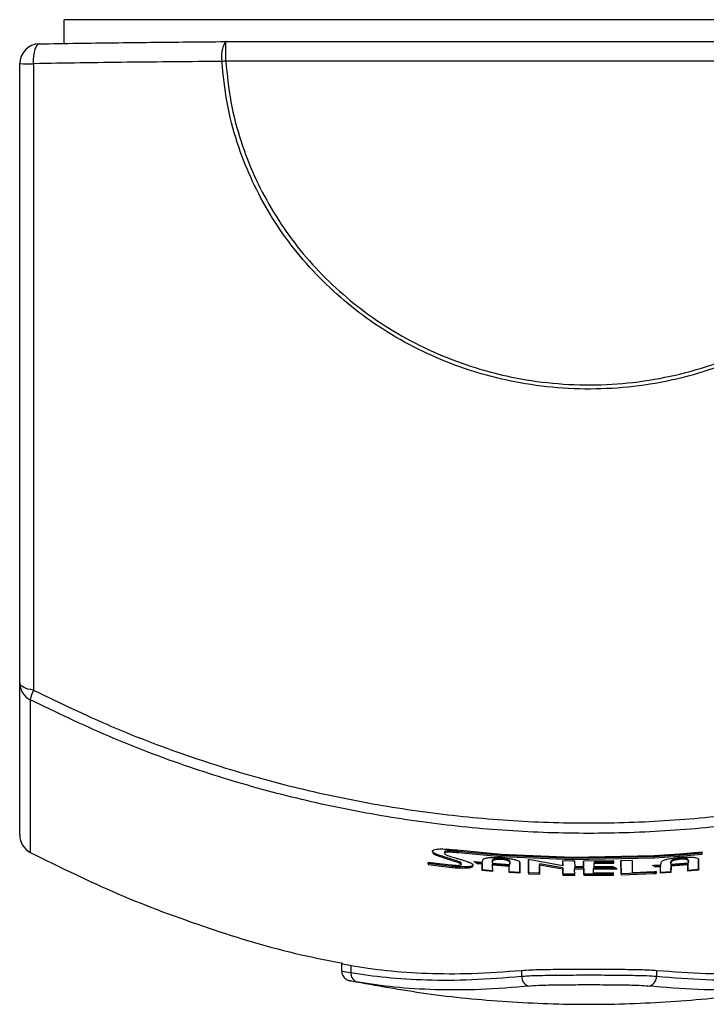
# Model space of a CAD drawing. Units: millimetres. Extents: x 6217 to 7347, y 4606 to 5335.
# Drawn here: x 6217 to 6286, y 4606 to 4706 of the extents above; entities that cross this region are included whole.
import ezdxf

# ---------------------------------------------------------------- set-up
doc = ezdxf.new("R2010")
doc.units = ezdxf.units.MM

msp = doc.modelspace()

# ---------------------------------------------------------------- linework, layer by layer
at = {"color": 7, "linetype": 'Continuous', "lineweight": 25}
for p, q in [((6221.09, 4703.548), (6221.09, 4705.949)), ((6327.09, 4705.949), (6221.09, 4705.949)), ((6218.555, 4703.507), (6218.59, 4703.504)), ((6237.335, 4703.733), (6237.391, 4703.733)), ((6237.401, 4701.759), (6237.401, 4703.733)), ((6237.401, 4703.733), (6310.778, 4703.733)), ((6216.59, 4638.984), (6216.59, 4701.507)), ((6217.994, 4701.505), (6217.994, 4638.229)), ((6310.778, 4701.759), (6237.401, 4701.759)), ((6217.664, 4621.863), (6217.664, 4621.844)), ((6258.258, 4621.946), (6258.278, 4621.886)), ((6259.48, 4621.866), (6259.48, 4621.764)), ((6259.481, 4621.878), (6259.481, 4621.776)), ((6265.204, 4621.64), (6260.781, 4622.049)), ((6265.207, 4621.525), (6260.863, 4621.927)), ((6260.863, 4621.927), (6260.863, 4621.825)), ((6260.863, 4621.825), (6265.207, 4621.423)), ((6285.52, 4621.863), (6283.223, 4621.665)), ((6285.521, 4621.745), (6283.225, 4621.546)), ((6285.521, 4621.643), (6285.52, 4621.863)), ((6260.138, 4620.542), (6257.856, 4620.829)), ((6257.856, 4620.829), (6257.857, 4620.619)), ((6257.857, 4620.721), (6257.856, 4620.829)), ((6259.654, 4621.323), (6259.654, 4621.221)), ((6262.45, 4620.919), (6263.334, 4620.837)), ((6262.81, 4620.686), (6262.45, 4620.919)), ((6262.634, 4620.902), (6262.81, 4620.788)), ((6262.81, 4620.788), (6263.282, 4620.743)), ((6262.81, 4620.788), (6262.81, 4620.686)), ((6263.334, 4620.837), (6263.353, 4621.087)), ((6264.312, 4620.948), (6264.312, 4620.846)), ((6264.313, 4620.828), (6264.314, 4620.757)), ((6264.314, 4620.757), (6265.212, 4620.687)), ((6265.146, 4621.309), (6265.207, 4621.304)), ((6265.147, 4621.211), (6265.209, 4621.205)), ((6265.147, 4621.211), (6265.147, 4621.109)), ((6265.209, 4621.103), (6265.147, 4621.109)), ((6272.431, 4621.326), (6265.204, 4621.64)), ((6272.432, 4621.208), (6265.207, 4621.525)), ((6265.207, 4621.525), (6265.207, 4621.423)), ((6265.207, 4621.423), (6272.432, 4621.106)), ((6265.207, 4621.304), (6265.301, 4621.299)), ((6265.209, 4621.205), (6265.492, 4621.182)), ((6265.209, 4621.205), (6265.209, 4621.103)), ((6265.492, 4621.08), (6265.209, 4621.103)), ((6265.492, 4621.182), (6265.492, 4621.08)), ((6266.103, 4620.8), (6266.103, 4620.698)), ((6267.096, 4619.83), (6267.1, 4620.934)), ((6267.1, 4620.832), (6267.096, 4619.728)), ((6271.431, 4620.481), (6267.962, 4621.122)), ((6267.962, 4621.122), (6267.982, 4619.677)), ((6267.982, 4619.778), (6267.963, 4621.122)), ((6272.434, 4620.96), (6271.427, 4620.978)), ((6271.427, 4620.978), (6271.431, 4620.481)), ((6271.431, 4620.582), (6271.428, 4620.978)), ((6280.67, 4621.497), (6272.431, 4621.326)), ((6280.672, 4621.379), (6272.432, 4621.208)), ((6272.432, 4621.106), (6280.672, 4621.278)), ((6272.432, 4621.208), (6272.432, 4621.106)), ((6272.67, 4620.957), (6272.434, 4620.96)), ((6272.681, 4620.369), (6272.67, 4620.957)), ((6276.594, 4620.976), (6273.528, 4620.95)), ((6273.528, 4620.95), (6273.533, 4620.363)), ((6273.533, 4620.464), (6273.529, 4620.95)), ((6276.595, 4620.865), (6274.603, 4620.839)), ((6274.603, 4620.839), (6274.603, 4620.738)), ((6274.603, 4620.738), (6276.595, 4620.763)), ((6276.595, 4620.763), (6276.594, 4620.976)), ((6278.471, 4621.03), (6277.317, 4620.992)), ((6277.317, 4620.992), (6277.342, 4619.569)), ((6277.342, 4619.671), (6277.319, 4620.992)), ((6278.475, 4619.781), (6278.471, 4621.03)), ((6283.223, 4621.665), (6280.67, 4621.497)), ((6283.225, 4621.546), (6280.672, 4621.379)), ((6280.672, 4621.278), (6283.225, 4621.445)), ((6280.672, 4621.379), (6280.672, 4621.278)), ((6281.353, 4620.576), (6281.37, 4620.829)), ((6282.332, 4620.817), (6282.332, 4620.716)), ((6283.153, 4621.221), (6283.227, 4621.226)), ((6283.153, 4621.221), (6283.153, 4621.119)), ((6283.227, 4621.125), (6283.153, 4621.119)), ((6283.172, 4621.322), (6283.321, 4621.333)), ((6283.225, 4621.445), (6285.521, 4621.643)), ((6283.225, 4621.546), (6283.225, 4621.445)), ((6283.227, 4621.226), (6283.51, 4621.246)), ((6283.227, 4621.226), (6283.227, 4621.125)), ((6283.51, 4621.144), (6283.227, 4621.125)), ((6283.231, 4620.708), (6284.122, 4620.78)), ((6283.51, 4621.246), (6283.51, 4621.144)), ((6284.122, 4620.955), (6284.122, 4620.853)), ((6284.122, 4620.78), (6284.122, 4620.853)), ((6285.135, 4620.136), (6285.146, 4621.242)), ((6285.146, 4621.14), (6285.135, 4620.034)), ((6260.242, 4620.421), (6257.857, 4620.721)), ((6257.857, 4620.721), (6257.857, 4620.619)), ((6257.857, 4620.619), (6260.242, 4620.319)), ((6260.242, 4620.421), (6260.242, 4620.319)), ((6261.191, 4620.647), (6261.191, 4620.749)), ((6263.282, 4620.641), (6262.81, 4620.686)), ((6263.282, 4620.743), (6263.287, 4620.109)), ((6263.282, 4620.743), (6263.282, 4620.641)), ((6263.287, 4620.007), (6263.282, 4620.641)), ((6263.287, 4620.109), (6264.328, 4620.023)), ((6263.287, 4620.109), (6263.287, 4620.007)), ((6264.328, 4619.921), (6263.287, 4620.007)), ((6264.322, 4620.652), (6265.215, 4620.584)), ((6264.322, 4620.652), (6264.322, 4620.55)), ((6264.322, 4620.55), (6264.328, 4619.921)), ((6265.215, 4620.482), (6264.322, 4620.55)), ((6265.212, 4620.687), (6266.096, 4620.625)), ((6265.215, 4620.584), (6266.037, 4620.527)), ((6265.215, 4620.584), (6265.215, 4620.482)), ((6266.037, 4620.425), (6265.215, 4620.482)), ((6266.029, 4619.793), (6266.037, 4620.425)), ((6266.029, 4619.894), (6267.096, 4619.83)), ((6267.096, 4619.728), (6266.029, 4619.793)), ((6266.037, 4620.527), (6266.037, 4620.425)), ((6266.096, 4620.625), (6266.103, 4620.698)), ((6267.096, 4619.83), (6267.096, 4619.728)), ((6269.095, 4619.727), (6267.982, 4619.778)), ((6267.982, 4619.778), (6267.982, 4619.677)), ((6269.102, 4620.686), (6269.095, 4619.727)), ((6269.095, 4619.626), (6269.102, 4620.584)), ((6271.454, 4620.284), (6269.102, 4620.686)), ((6269.102, 4620.686), (6269.102, 4620.584)), ((6269.102, 4620.584), (6271.454, 4620.182)), ((6271.431, 4620.582), (6271.431, 4620.481)), ((6271.459, 4619.649), (6271.454, 4620.284)), ((6271.454, 4620.284), (6271.454, 4620.182)), ((6271.454, 4620.182), (6271.459, 4619.548)), ((6273.561, 4620.26), (6272.637, 4620.268)), ((6272.637, 4620.268), (6272.637, 4620.166)), ((6272.662, 4619.532), (6272.637, 4620.166)), ((6272.637, 4620.166), (6273.561, 4620.159)), ((6273.533, 4620.363), (6272.681, 4620.369)), ((6273.533, 4620.464), (6273.533, 4620.363)), ((6273.567, 4619.629), (6273.561, 4620.26)), ((6273.561, 4620.26), (6273.561, 4620.159)), ((6273.561, 4620.159), (6273.567, 4619.528)), ((6276.73, 4620.292), (6274.533, 4620.264)), ((6274.533, 4620.264), (6274.533, 4620.162)), ((6274.533, 4620.162), (6276.918, 4620.193)), ((6274.537, 4619.731), (6274.533, 4620.162)), ((6276.549, 4619.756), (6274.537, 4619.731)), ((6274.606, 4620.366), (6274.603, 4620.738)), ((6276.544, 4620.391), (6274.606, 4620.366)), ((6276.918, 4620.193), (6276.544, 4620.391)), ((6276.552, 4619.553), (6276.549, 4619.756)), ((6280.685, 4619.808), (6277.342, 4619.671)), ((6280.684, 4619.884), (6278.475, 4619.781)), ((6280.489, 4620.526), (6280.678, 4620.537)), ((6280.68, 4620.429), (6280.489, 4620.526)), ((6280.669, 4620.536), (6280.68, 4620.531)), ((6280.678, 4620.537), (6281.353, 4620.576)), ((6280.68, 4620.531), (6280.841, 4620.448)), ((6280.68, 4620.531), (6280.68, 4620.429)), ((6280.841, 4620.347), (6280.68, 4620.429)), ((6280.872, 4619.894), (6280.684, 4619.884)), ((6280.866, 4619.818), (6280.685, 4619.808)), ((6280.685, 4619.808), (6280.685, 4619.706)), ((6280.841, 4620.448), (6281.307, 4620.479)), ((6280.841, 4620.448), (6280.841, 4620.347)), ((6281.307, 4620.378), (6280.841, 4620.347)), ((6280.866, 4619.716), (6280.872, 4619.894)), ((6280.869, 4619.894), (6280.866, 4619.818)), ((6280.866, 4619.818), (6280.866, 4619.716)), ((6281.306, 4619.742), (6281.307, 4620.378)), ((6281.306, 4619.844), (6282.366, 4619.912)), ((6282.366, 4619.811), (6281.306, 4619.742)), ((6281.307, 4620.479), (6281.307, 4620.378)), ((6282.332, 4620.714), (6282.332, 4620.643)), ((6282.332, 4620.643), (6283.231, 4620.708)), ((6282.366, 4619.912), (6282.374, 4620.544)), ((6282.374, 4620.442), (6282.366, 4619.811)), ((6282.366, 4619.912), (6282.366, 4619.811)), ((6282.374, 4620.544), (6283.232, 4620.606)), ((6282.374, 4620.544), (6282.374, 4620.442)), ((6283.232, 4620.505), (6282.374, 4620.442)), ((6283.232, 4620.606), (6284.056, 4620.672)), ((6283.232, 4620.606), (6283.232, 4620.505)), ((6284.056, 4620.57), (6283.232, 4620.505)), ((6284.056, 4620.672), (6284.061, 4620.042)), ((6284.056, 4620.672), (6284.056, 4620.57)), ((6284.061, 4619.94), (6284.056, 4620.57)), ((6284.061, 4620.042), (6285.135, 4620.136)), ((6284.061, 4620.042), (6284.061, 4619.94)), ((6285.135, 4620.034), (6284.061, 4619.94)), ((6285.135, 4620.136), (6285.135, 4620.034)), ((6267.982, 4619.677), (6269.095, 4619.626)), ((6269.095, 4619.727), (6269.095, 4619.626)), ((6272.444, 4619.634), (6271.459, 4619.649)), ((6271.459, 4619.649), (6271.459, 4619.548)), ((6271.459, 4619.548), (6272.444, 4619.533)), ((6272.662, 4619.633), (6272.444, 4619.634)), ((6272.444, 4619.634), (6272.444, 4619.533)), ((6272.444, 4619.533), (6272.662, 4619.532)), ((6276.552, 4619.654), (6273.567, 4619.629)), ((6273.567, 4619.629), (6273.567, 4619.528)), ((6273.567, 4619.528), (6276.552, 4619.553)), ((6277.342, 4619.569), (6280.685, 4619.706)), ((6277.342, 4619.671), (6277.342, 4619.569)), ((6280.685, 4619.706), (6280.866, 4619.716)), ((6249.09, 4610.566), (6249.09, 4609.86)), ((6250.023, 4610.392), (6250.023, 4609.704)), ((6267.277, 4609.89), (6267.277, 4609.327)), ((6280.903, 4609.89), (6280.903, 4609.327))]:
    msp.add_line(p, q, dxfattribs=at)
at = {"color": 8, "linetype": 'Continuous', "lineweight": 25, "flags": 128}
msp.add_lwpolyline([(6217.994, 4701.505), (6217.999, 4701.908), (6218.029, 4702.295), (6218.082, 4702.65), (6218.156, 4702.958), (6218.248, 4703.205), (6218.354, 4703.384), (6218.469, 4703.484), (6218.555, 4703.507)], dxfattribs=at)
at = {"color": 7, "linetype": 'Continuous', "lineweight": 25, "flags": 128}
msp.add_lwpolyline([(6217.994, 4638.229), (6217.7, 4638.275), (6217.428, 4638.34), (6217.186, 4638.421), (6216.979, 4638.515), (6216.812, 4638.622), (6216.69, 4638.737), (6216.615, 4638.859), (6216.59, 4638.984)], dxfattribs=at)
at = {"color": 7, "linetype": 'Continuous', "lineweight": 25}
for centre, radius, start, end in [((6218.59, 4701.507), 2, 91.00356, 180), ((6239.757, 4702.242), 2.796, 147.7749, 190.48132), ((6237.401, 4701.733), 2, 90, 90.43684), ((6217.709, 4934.649), 233.144, 269.72506, 270.07005), ((6247.108, 4548.767), 153.3, 93.63013, 93.77774), ((6218.544, 4638.993), 1.954, 180.25959, 243.22763), ((6221.078, 4636.644), 3.468, 152.80384, 169.95396), ((6218.59, 4623.605), 2, 180.60397, 241.89888), ((6250.997, 4609.672), 0.975, 178.13505, 258.15449), ((6268.262, 4609.302), 0.985, 178.57421, 262.71504), ((6279.918, 4609.302), 0.985, 277.28496, 1.42579)]:
    msp.add_arc(centre, radius, start, end, dxfattribs=at)
for points, knots in [([(6218.59, 4703.507), (6219.865, 4703.529), (6223.587, 4703.591), (6229.824, 4703.669), (6234.83, 4703.712), (6237.335, 4703.733)], [0, 0, 0, 0, 0.206636, 0.602979, 1, 1, 1, 1]), ([(6237.007, 4701.734), (6233.811, 4701.707), (6227.409, 4701.653), (6221.135, 4701.554), (6217.994, 4701.505)], [0, 0, 0, 0, 0.499314, 1, 1, 1, 1]), ([(6311.173, 4701.734), (6311.056, 4700.524), (6310.824, 4698.1), (6309.978, 4694.542), (6308.731, 4690.927), (6306.984, 4687.328), (6304.734, 4683.817), (6302.051, 4680.544), (6298.945, 4677.577), (6295.464, 4674.958), (6291.693, 4672.749), (6287.676, 4670.994), (6283.474, 4669.699), (6279.153, 4668.882), (6274.769, 4668.566), (6270.377, 4668.735), (6266.424, 4669.333), (6262.662, 4670.287), (6259.102, 4671.558), (6255.436, 4673.322), (6252.033, 4675.432), (6248.931, 4677.86), (6246.147, 4680.553), (6243.689, 4683.499), (6241.592, 4686.667), (6239.859, 4690.007), (6238.456, 4693.649), (6237.425, 4697.569), (6237.147, 4700.345), (6237.007, 4701.734)], [0, 0, 0, 0, 0.033306, 0.066713, 0.100023, 0.138013, 0.176145, 0.214145, 0.253829, 0.293658, 0.333354, 0.373422, 0.413624, 0.453698, 0.493752, 0.533933, 0.573986, 0.603163, 0.640255, 0.67745, 0.714535, 0.749857, 0.785275, 0.820589, 0.854882, 0.889275, 0.923561, 0.961781, 1, 1, 1, 1]), ([(6237.401, 4701.759), (6237.539, 4700.387), (6237.815, 4697.644), (6238.835, 4693.77), (6240.223, 4690.171), (6241.937, 4686.871), (6244.012, 4683.74), (6246.445, 4680.829), (6249.199, 4678.168), (6252.268, 4675.769), (6255.635, 4673.684), (6259.262, 4671.941), (6262.784, 4670.685), (6266.505, 4669.742), (6270.417, 4669.151), (6274.761, 4668.984), (6279.099, 4669.297), (6283.374, 4670.104), (6287.531, 4671.383), (6291.506, 4673.117), (6295.237, 4675.3), (6298.68, 4677.888), (6301.753, 4680.82), (6304.408, 4684.055), (6306.634, 4687.524), (6308.363, 4691.081), (6309.597, 4694.652), (6310.433, 4698.168), (6310.664, 4700.563), (6310.778, 4701.759)], [0, 0, 0, 0, 0.0381945, 0.0763904, 0.1106631, 0.1450418, 0.1793214, 0.2146338, 0.2500519, 0.2853724, 0.32247, 0.3596779, 0.3967822, 0.4259735, 0.466049, 0.506252, 0.5463283, 0.5864204, 0.6266402, 0.6667261, 0.706427, 0.746261, 0.7859501, 0.8239394, 0.8620595, 0.9000377, 0.9333273, 0.966714, 1, 1, 1, 1]), ([(6216.59, 4623.649), (6216.59, 4623.635), (6216.59, 4623.566), (6216.59, 4623.895), (6216.59, 4624.65), (6216.59, 4625.893), (6216.59, 4627.582), (6216.59, 4629.727), (6216.59, 4632.338), (6216.59, 4635.375), (6216.59, 4637.781), (6216.59, 4638.984)], [0, 0, 0, 0, 0.032014, 0.152481, 0.27293, 0.393762, 0.514613, 0.635445, 0.756957, 0.878488, 1, 1, 1, 1]), ([(6217.994, 4638.229), (6220.602, 4636.968), (6225.818, 4634.446), (6233.789, 4631.437), (6241.761, 4629), (6249.712, 4627.145), (6257.779, 4625.805), (6265.911, 4624.993), (6274.074, 4624.717), (6282.243, 4624.991), (6290.392, 4625.804), (6298.475, 4627.146), (6306.441, 4629.006), (6314.418, 4631.446), (6322.38, 4634.454), (6327.584, 4636.971), (6330.186, 4638.229)], [0, 0, 0, 0, 0.0748766, 0.1497532, 0.2196072, 0.2896998, 0.3598736, 0.4299667, 0.4998211, 0.5698149, 0.6400489, 0.710364, 0.7805974, 0.8505907, 0.9252954, 1, 1, 1, 1]), ([(6330.516, 4637.249), (6327.899, 4635.984), (6322.664, 4633.455), (6314.654, 4630.432), (6306.631, 4627.979), (6298.618, 4626.11), (6290.487, 4624.761), (6282.291, 4623.944), (6274.074, 4623.668), (6265.863, 4623.946), (6257.684, 4624.762), (6249.569, 4626.109), (6241.572, 4627.974), (6233.552, 4630.423), (6225.534, 4633.447), (6220.287, 4635.981), (6217.664, 4637.249)], [0, 0, 0, 0, 0.074701, 0.149402, 0.219397, 0.289632, 0.359948, 0.430183, 0.500179, 0.570035, 0.64013, 0.710305, 0.780399, 0.850254, 0.925127, 1, 1, 1, 1]), ([(6217.664, 4621.84), (6220.584, 4620.395), (6226.426, 4617.506), (6235.606, 4614.123), (6243.215, 4611.803), (6247.814, 4610.919), (6249.211, 4610.65)], [0, 0, 0, 0, 0.291006, 0.582011, 0.873017, 1, 1, 1, 1]), ([(6260.781, 4622.049), (6260.405, 4622.085), (6259.775, 4622.146), (6258.992, 4622.157), (6258.51, 4622.11), (6258.303, 4622.028), (6258.269, 4621.968), (6258.258, 4621.946)], [0, 0, 0, 0, 0.303211, 0.508703, 0.715308, 0.899145, 1, 1, 1, 1]), ([(6259.654, 4621.323), (6259.409, 4621.404), (6258.916, 4621.565), (6258.293, 4621.807), (6258.275, 4621.935), (6258.267, 4621.989)], [0, 0, 0, 0, 0.360998, 0.7264713, 1, 1, 1, 1]), ([(6258.325, 4621.747), (6258.43, 4621.682), (6258.626, 4621.562), (6259.167, 4621.385), (6259.492, 4621.276), (6259.654, 4621.221)], [0, 0, 0, 0, 0.365182, 0.682159, 1, 1, 1, 1]), ([(6260.863, 4621.927), (6260.637, 4621.949), (6260.294, 4621.982), (6259.871, 4621.993), (6259.627, 4621.976), (6259.498, 4621.934), (6259.487, 4621.896), (6259.481, 4621.877)], [0, 0, 0, 0, 0.335294, 0.511614, 0.689605, 0.842505, 1, 1, 1, 1]), ([(6259.481, 4621.775), (6259.489, 4621.798), (6259.504, 4621.839), (6259.657, 4621.877), (6259.908, 4621.891), (6260.32, 4621.877), (6260.659, 4621.844), (6260.863, 4621.825)], [0, 0, 0, 0, 0.189843, 0.341222, 0.492777, 0.695778, 1, 1, 1, 1]), ([(6260.611, 4621.245), (6260.447, 4621.292), (6260.048, 4621.406), (6259.543, 4621.597), (6259.501, 4621.718), (6259.481, 4621.775)], [0, 0, 0, 0, 0.2698, 0.656988, 1, 1, 1, 1]), ([(6261.19, 4620.746), (6261.179, 4620.77), (6261.151, 4620.828), (6260.802, 4620.961), (6260.257, 4621.124), (6259.855, 4621.257), (6259.654, 4621.323)], [0, 0, 0, 0, 0.141555, 0.328554, 0.664292, 1, 1, 1, 1]), ([(6259.654, 4621.221), (6259.883, 4621.146), (6260.29, 4621.012), (6260.821, 4620.851), (6261.145, 4620.728), (6261.176, 4620.671), (6261.19, 4620.644)], [0, 0, 0, 0, 0.381108, 0.676872, 0.844881, 1, 1, 1, 1]), ([(6261.715, 4620.905), (6261.578, 4620.951), (6261.342, 4621.031), (6260.964, 4621.145), (6260.729, 4621.212), (6260.611, 4621.245)], [0, 0, 0, 0, 0.407094, 0.703115, 1, 1, 1, 1]), ([(6262.382, 4620.505), (6262.389, 4620.536), (6262.411, 4620.626), (6262.119, 4620.77), (6261.814, 4620.872), (6261.715, 4620.905)], [0, 0, 0, 0, 0.257263, 0.758781, 1, 1, 1, 1]), ([(6263.353, 4621.087), (6263.38, 4621.13), (6263.435, 4621.217), (6263.816, 4621.303), (6264.356, 4621.339), (6264.833, 4621.329), (6265.089, 4621.313), (6265.146, 4621.309)], [0, 0, 0, 0, 0.252329, 0.505382, 0.738031, 0.942197, 1, 1, 1, 1]), ([(6265.147, 4621.109), (6265.08, 4621.113), (6264.945, 4621.121), (6264.752, 4621.115), (6264.563, 4621.089), (6264.33, 4621), (6264.32, 4620.901), (6264.313, 4620.828)], [0, 0, 0, 0, 0.088651, 0.177632, 0.2854, 0.469186, 1, 1, 1, 1]), ([(6264.319, 4620.948), (6264.323, 4620.99), (6264.331, 4621.07), (6264.453, 4621.156), (6264.635, 4621.204), (6264.808, 4621.221), (6264.993, 4621.221), (6265.102, 4621.214), (6265.147, 4621.211)], [0, 0, 0, 0, 0.325462, 0.612591, 0.730448, 0.849525, 0.937104, 1, 1, 1, 1]), ([(6265.301, 4621.299), (6265.499, 4621.282), (6265.895, 4621.248), (6266.422, 4621.159), (6266.823, 4621.053), (6267.067, 4620.94), (6267.089, 4620.867), (6267.1, 4620.832)], [0, 0, 0, 0, 0.202328, 0.404897, 0.603776, 0.808635, 1, 1, 1, 1]), ([(6265.492, 4621.182), (6265.534, 4621.179), (6265.618, 4621.173), (6265.733, 4621.156), (6265.845, 4621.13), (6265.994, 4621.07), (6266.09, 4620.955), (6266.098, 4620.859), (6266.103, 4620.8)], [0, 0, 0, 0, 0.0583755, 0.1171221, 0.1709012, 0.2673139, 0.5453342, 1, 1, 1, 1]), ([(6266.103, 4620.698), (6266.1, 4620.742), (6266.093, 4620.823), (6266.04, 4620.921), (6265.943, 4620.988), (6265.856, 4621.025), (6265.741, 4621.053), (6265.62, 4621.071), (6265.534, 4621.077), (6265.492, 4621.08)], [0, 0, 0, 0, 0.338063, 0.61883, 0.71946, 0.820703, 0.880427, 0.940607, 1, 1, 1, 1]), ([(6281.37, 4620.829), (6281.398, 4620.876), (6281.452, 4620.971), (6281.836, 4621.114), (6282.383, 4621.234), (6282.868, 4621.296), (6283.125, 4621.318), (6283.172, 4621.322)], [0, 0, 0, 0, 0.250313, 0.50099, 0.740129, 0.953134, 1, 1, 1, 1]), ([(6282.332, 4620.815), (6282.34, 4620.874), (6282.352, 4620.958), (6282.498, 4621.074), (6282.658, 4621.142), (6282.87, 4621.189), (6283.027, 4621.211), (6283.123, 4621.218), (6283.153, 4621.221)], [0, 0, 0, 0, 0.420436, 0.602271, 0.786058, 0.87308, 0.960544, 1, 1, 1, 1]), ([(6283.153, 4621.119), (6283.086, 4621.113), (6282.952, 4621.101), (6282.761, 4621.066), (6282.573, 4621.009), (6282.357, 4620.886), (6282.342, 4620.786), (6282.332, 4620.714)], [0, 0, 0, 0, 0.088205, 0.176671, 0.287401, 0.484208, 1, 1, 1, 1]), ([(6283.321, 4621.333), (6283.514, 4621.346), (6283.902, 4621.373), (6284.427, 4621.365), (6284.835, 4621.323), (6285.105, 4621.247), (6285.132, 4621.176), (6285.146, 4621.14)], [0, 0, 0, 0, 0.197494, 0.39519, 0.59011, 0.790725, 1, 1, 1, 1]), ([(6283.51, 4621.246), (6283.552, 4621.249), (6283.636, 4621.256), (6283.752, 4621.257), (6283.863, 4621.247), (6284.011, 4621.211), (6284.114, 4621.11), (6284.119, 4621.015), (6284.122, 4620.955)], [0, 0, 0, 0, 0.058372, 0.117124, 0.170725, 0.265365, 0.532232, 1, 1, 1, 1]), ([(6284.122, 4620.853), (6284.12, 4620.897), (6284.115, 4620.978), (6284.061, 4621.069), (6283.958, 4621.121), (6283.87, 4621.144), (6283.755, 4621.155), (6283.636, 4621.155), (6283.552, 4621.148), (6283.51, 4621.144)], [0, 0, 0, 0, 0.33831, 0.628351, 0.725873, 0.824024, 0.882943, 0.942273, 1, 1, 1, 1]), ([(6261.19, 4620.644), (6261.184, 4620.613), (6261.175, 4620.564), (6261.059, 4620.515), (6260.896, 4620.495), (6260.653, 4620.494), (6260.389, 4620.514), (6260.206, 4620.534), (6260.138, 4620.542)], [0, 0, 0, 0, 0.281209, 0.442775, 0.573803, 0.705048, 0.891359, 1, 1, 1, 1]), ([(6262.387, 4620.519), (6262.331, 4620.486), (6262.218, 4620.418), (6261.734, 4620.364), (6261.116, 4620.359), (6260.574, 4620.386), (6260.3, 4620.415), (6260.242, 4620.421)], [0, 0, 0, 0, 0.222132, 0.443837, 0.727594, 0.941554, 1, 1, 1, 1]), ([(6260.242, 4620.319), (6260.466, 4620.3), (6260.989, 4620.255), (6261.652, 4620.258), (6262.196, 4620.309), (6262.322, 4620.381), (6262.387, 4620.417)], [0, 0, 0, 0, 0.224428, 0.522305, 0.754477, 1, 1, 1, 1]), ([(6249.119, 4609.86), (6249.115, 4609.797), (6249.106, 4609.634), (6249.204, 4609.4), (6249.348, 4609.193), (6249.503, 4609.057), (6249.633, 4608.979), (6249.722, 4608.939), (6249.791, 4608.913), (6249.855, 4608.894), (6249.922, 4608.878), (6249.964, 4608.869), (6250.022, 4608.858), (6250.033, 4608.856)], [0, 0, 0, 0, 0.0559, 0.14566, 0.220528, 0.284084, 0.335126, 0.376257, 0.422471, 0.498259, 0.647142, 0.934565, 1, 1, 1, 1]), ([(6250.023, 4610.392), (6249.685, 4610.455), (6249.19, 4610.548), (6249.192, 4610.556), (6249.192, 4610.559)], [0, 0, 0, 0, 0.680945, 1, 1, 1, 1]), ([(6267.277, 4609.89), (6265.584, 4609.766), (6262.196, 4609.518), (6257.68, 4609.556), (6253.552, 4609.826), (6251.199, 4610.204), (6250.023, 4610.392)], [0, 0, 0, 0, 0.248958, 0.497922, 0.748959, 1, 1, 1, 1]), ([(6280.903, 4609.89), (6280.707, 4609.905), (6280.317, 4609.934), (6279.506, 4609.964), (6278.552, 4609.984), (6277.47, 4609.997), (6276.291, 4610.004), (6275.05, 4610.007), (6273.782, 4610.008), (6272.522, 4610.006), (6271.308, 4610.001), (6270.17, 4609.992), (6269.15, 4609.975), (6268.098, 4609.947), (6267.586, 4609.912), (6267.277, 4609.89)], [0, 0, 0, 0, 0.07399, 0.147981, 0.221969, 0.295959, 0.369971, 0.443983, 0.518016, 0.592048, 0.666083, 0.740117, 0.814149, 0.88818, 1, 1, 1, 1]), ([(6298.157, 4610.392), (6296.991, 4610.205), (6294.658, 4609.831), (6290.546, 4609.557), (6286.024, 4609.515), (6282.61, 4609.765), (6280.903, 4609.89)], [0, 0, 0, 0, 0.249004, 0.498003, 0.749005, 1, 1, 1, 1]), ([(6250.023, 4609.704), (6251.189, 4609.526), (6253.522, 4609.172), (6257.634, 4608.93), (6262.156, 4608.92), (6265.57, 4609.191), (6267.277, 4609.327)], [0, 0, 0, 0, 0.249002, 0.498, 0.749003, 1, 1, 1, 1]), ([(6250.797, 4608.718), (6250.439, 4608.782), (6250.064, 4608.849), (6250.035, 4608.859), (6250.034, 4608.86)], [0, 0, 0, 0, 0.954739, 1, 1, 1, 1]), ([(6250.108, 4608.864), (6252.609, 4608.407), (6257.817, 4607.454), (6265.834, 4606.685), (6274.089, 4606.396), (6282.343, 4606.685), (6290.358, 4607.454), (6295.565, 4608.406), (6298.064, 4608.862)], [0, 0, 0, 0, 0.157983, 0.329018, 0.500061, 0.671105, 0.84214, 1, 1, 1, 1]), ([(6267.277, 4609.327), (6267.472, 4609.341), (6267.863, 4609.37), (6268.674, 4609.402), (6269.629, 4609.424), (6270.711, 4609.44), (6271.889, 4609.45), (6273.13, 4609.455), (6274.398, 4609.456), (6275.658, 4609.453), (6276.872, 4609.446), (6278.01, 4609.433), (6279.03, 4609.414), (6280.082, 4609.384), (6280.594, 4609.348), (6280.903, 4609.327)], [0, 0, 0, 0, 0.073997, 0.147994, 0.221995, 0.295995, 0.370007, 0.444019, 0.518048, 0.592076, 0.666109, 0.740141, 0.814167, 0.888193, 1, 1, 1, 1]), ([(6280.903, 4609.327), (6282.596, 4609.192), (6285.983, 4608.922), (6290.499, 4608.928), (6294.628, 4609.168), (6296.981, 4609.525), (6298.157, 4609.704)], [0, 0, 0, 0, 0.248956, 0.49792, 0.748958, 1, 1, 1, 1]), ([(6268.137, 4608.325), (6266.436, 4608.191), (6263.033, 4607.923), (6258.495, 4607.932), (6254.345, 4608.176), (6251.979, 4608.538), (6250.797, 4608.718)], [0, 0, 0, 0, 0.248946, 0.497899, 0.748947, 1, 1, 1, 1]), ([(6280.042, 4608.325), (6279.771, 4608.345), (6279.142, 4608.392), (6277.554, 4608.428), (6275.481, 4608.445), (6273.237, 4608.446), (6271.105, 4608.434), (6269.26, 4608.402), (6268.511, 4608.351), (6268.137, 4608.325)], [0, 0, 0, 0, 0.111865, 0.259758, 0.407956, 0.556282, 0.70449, 0.852411, 1, 1, 1, 1]), ([(6297.383, 4608.718), (6296.21, 4608.539), (6293.865, 4608.18), (6289.733, 4607.934), (6285.188, 4607.92), (6281.757, 4608.19), (6280.042, 4608.325)], [0, 0, 0, 0, 0.248992, 0.497979, 0.748993, 1, 1, 1, 1])]:
    msp.add_open_spline(points, degree=3, knots=knots, dxfattribs=at)
at = {"color": 8, "linetype": 'Continuous', "lineweight": 25}
for points, knots in [([(6217.664, 4637.249), (6217.664, 4636.049), (6217.664, 4633.65), (6217.664, 4630.619), (6217.664, 4628), (6217.664, 4625.841), (6217.664, 4624.133), (6217.664, 4623.097), (6217.664, 4622.362), (6217.664, 4621.901), (6217.664, 4621.875), (6217.664, 4621.863)], [0, 0, 0, 0, 0.120832, 0.241683, 0.362515, 0.484026, 0.605557, 0.727069, 0.78568, 0.902909, 1, 1, 1, 1]), ([(6249.172, 4609.86), (6249.164, 4609.858), (6249.145, 4609.853), (6249.69, 4609.76), (6250.023, 4609.704)], [0, 0, 0, 0, 0.389763, 1, 1, 1, 1])]:
    msp.add_open_spline(points, degree=3, knots=knots, dxfattribs=at)

doc.saveas('drawing.dxf')
